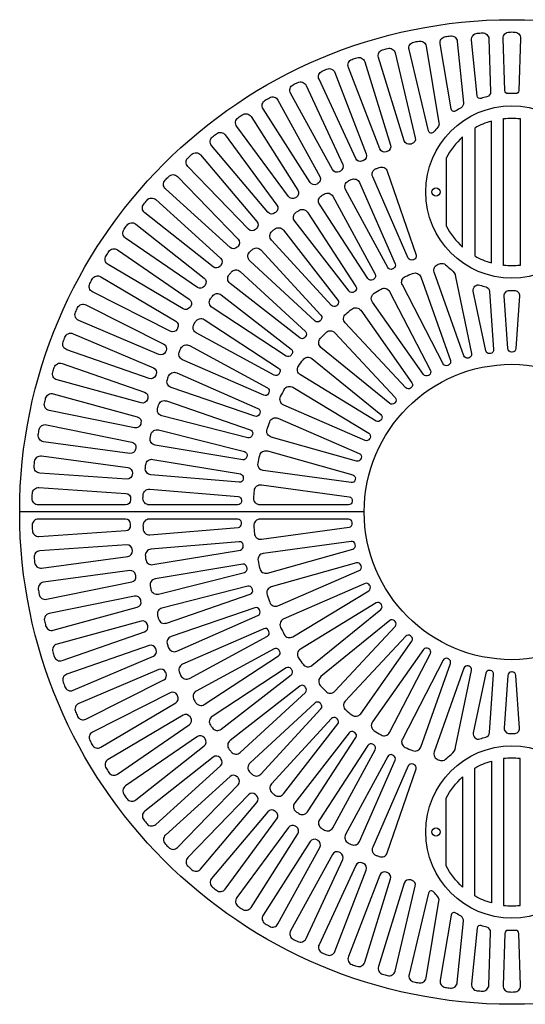
# Model space of a CAD drawing. Extents: x 0 to 81.3, y 0 to 98.3.
# Drawn here: x 0 to 30.8, y 38.3 to 98.3 of the extents above; entities that cross this region are included whole.
import ezdxf

# ---------------------------------------------------------------- set-up
doc = ezdxf.new("R2010")
doc.units = 0
doc.header["$LTSCALE"] = 8
doc.header["$MEASUREMENT"] = 0
doc.layers.add('R-SWTS-DET1', color=1, linetype='CONTINUOUS')

msp = doc.modelspace()

# ---------------------------------------------------------------- linework, layer by layer
at = {"layer": 'R-SWTS-DET1'}
msp.add_line((21.00511, 68.29508, 0), (0.00511, 68.29508, 0), dxfattribs=at)
at = {"layer": 'R-SWTS-DET1', "elevation": 0}
for points in [[(26.90711, 92.93341, 0.01537494), (26.59719, 92.7333), (26.59719, 92.7333, -0.5488202), (26.3058, 92.85644), (26.3058, 92.85644), (25.63565, 96.82935, -0.42248046), (25.95349, 97.26311, -0.00263948), (26.25955, 97.30427, -0.42248046), (26.68068, 96.96989), (27.05669, 93.23231), (27.05669, 93.23231, -0.28985572)], [(28.47816, 93.59753, 0.01476694), (28.13831, 93.49727), (28.13831, 93.49727, -0.47902772), (27.89341, 93.6567), (27.89341, 93.6567), (27.55129, 97.05748, -0.42248046), (27.89738, 97.46904, -0.00263948), (28.20551, 97.48966, -0.42248046), (28.60337, 97.1279), (28.71095, 93.91018), (28.71095, 93.91018, -0.35005517)], [(30.23137, 93.79081, 0.01886169), (29.77885, 93.79081, -0.4154729), (29.58438, 93.97191), (29.58438, 93.97191), (29.47789, 97.15714, -0.42248046), (29.8507, 97.54467, -0.00263948), (30.15951, 97.54467, -0.42248046), (30.53233, 97.15714), (30.42583, 93.97191, -0.4154729), (30.23137, 93.79081)], [(25.48936, 91.74577, 0.01572996), (25.2499, 91.45404), (25.2499, 91.45404, -0.63106737), (24.91891, 91.52491), (23.73953, 96.47378, -0.42248046), (24.02768, 96.9278, -0.00263948), (24.33031, 96.98931, -0.42248046), (24.77284, 96.68381), (25.56231, 92.00352), (25.56231, 92.00352, -0.22515897)], [(22.12858, 96.46461, -0.00263948), (22.42642, 96.5462, -0.42248046), (22.88837, 96.27094), (24.12003, 91.10267, -0.40491957), (23.89813, 90.7287, 0.00079279), (23.82702, 90.70922, -0.40491957), (23.44551, 90.9179), (21.87139, 95.99236, -0.42248046)], [(20.26465, 95.87561, -0.00263948), (20.55638, 95.97691, -0.42248046), (21.03568, 95.73312), (22.60979, 90.65865, -0.40491957), (22.41336, 90.2707, 0.00079279), (22.34371, 90.24651, -0.40491957), (21.94912, 90.42924), (20.03958, 95.38724, -0.42248046)], [(18.44422, 95.16343, -0.00263948), (18.72853, 95.28399, -0.42248046), (19.22305, 95.07276), (21.13258, 90.11476, -0.40491957), (20.96251, 89.71455, 0.00079279), (20.89463, 89.68577, -0.40491957), (20.48871, 89.84173), (18.25228, 94.66111, -0.42248046)], [(16.67543, 94.33125, -0.00263948), (16.95106, 94.47053, -0.42248046), (17.45858, 94.2928), (19.695, 89.47342, -0.40491957), (19.55204, 89.06274, 0.00079279), (19.48623, 89.02949, -0.40491957), (19.0708, 89.15799), (16.51747, 93.81723, -0.42248046)], [(14.96617, 93.38278, -0.00263948), (15.23188, 93.54016, -0.42248046), (15.75014, 93.39672), (18.30347, 88.73748, -0.40491957), (18.18825, 88.31817, 0.00079279), (18.12482, 88.2806, -0.40491957), (17.70173, 88.38107), (14.8429, 92.85936, -0.42248046)], [(13.32408, 92.32227, -0.00263948), (13.57868, 92.49704, -0.42248046), (14.10536, 92.38854), (16.9642, 87.91025, -0.40491957), (16.87725, 87.48418, 0.00079279), (16.81646, 87.44245, -0.40491957), (16.38761, 87.51444), (13.23604, 91.79178, -0.42248046)], [(28.75511, 92.11798, 0.06060371), (27.75511, 91.69219), (27.75511, 83.89796, 0.06060371), (28.75511, 83.47217), (28.75511, 83.47217)], [(29.50511, 83.32294), (29.50511, 92.26721, -0.05572809), (30.50511, 92.26721), (30.50511, 83.32294, -0.05572809)], [(11.75649, 91.15444, -0.00263948), (11.99885, 91.34583, -0.42248046), (12.5316, 91.27275), (15.68317, 86.99541, -0.40491957), (15.62487, 86.56449, 0.00079279), (15.56701, 86.51879, -0.40491957), (15.13431, 86.56198), (11.70408, 90.61926, -0.42248046)], [(27.00511, 91.14918, 0.09155111), (26.00511, 89.85663), (26.00511, 85.73352), (26.00511, 85.73352, 0.09155111), (27.00511, 84.44097), (27.00511, 84.44097)], [(10.27041, 89.88452, -0.00263948), (10.49944, 90.09167, -0.42248046), (11.03589, 90.05434), (14.46611, 85.99705, -0.40491957), (14.43672, 85.56319, 0.00079279), (14.38204, 85.51374, -0.40491957), (13.94742, 85.52792), (10.25386, 89.34704, -0.42248046)], [(8.87246, 88.51818, -0.00263948), (9.08715, 88.74016, -0.42248046), (9.62489, 88.73874), (13.31845, 84.91963, -0.40491957), (13.3181, 84.48478, 0.00079279), (13.26685, 84.43178, -0.40491957), (12.83225, 84.4169), (8.89185, 87.98079, -0.42248046)], [(23.69509, 83.7696), (21.52424, 88.71864, -0.42501333), (21.72973, 89.21799, -0.00230267), (21.92279, 89.29332, -0.42501333), (22.41218, 89.06511), (24.16693, 83.95372, -0.40276006), (24.03912, 83.67874, 0.00103716), (23.97535, 83.65385, -0.40276006)], [(22.43876, 83.19567), (19.86664, 87.94853, -0.42501333), (20.0302, 88.46315, -0.00230267), (20.21638, 88.55417, -0.42501333), (20.72294, 88.36715), (22.89379, 83.41812, -0.40276006), (22.78913, 83.13353, 0.00103716), (22.72763, 83.10346, -0.40276006)], [(21.23412, 82.51996), (18.2783, 87.04418, -0.42501333), (18.3988, 87.57054, -0.00230267), (18.57683, 87.67663, -0.42501333), (19.0971, 87.53208), (21.66922, 82.77922, -0.40276006), (21.58842, 82.48696, 0.00103716), (21.52962, 82.45192, -0.40276006)], [(7.5689, 87.06151, -0.00263948), (7.76828, 87.29734, -0.42248046), (8.30491, 87.33184), (12.24531, 83.76796, -0.40491957), (12.27402, 83.33406, 0.00079279), (12.22641, 83.27775, -0.40491957), (11.79378, 83.23388), (7.62414, 86.52662, -0.42248046)], [(20.0894, 81.74707), (16.77006, 86.01175, -0.42501333), (16.84669, 86.54627, -0.00230267), (17.01535, 86.66669, -0.42501333), (17.54578, 86.5656), (20.5016, 82.04138, -0.40276006), (20.44521, 81.74344, 0.00103716), (20.3895, 81.70366, -0.40276006)], [(6.36554, 85.52103, -0.00263948), (6.54873, 85.76965, -0.42248046), (7.08186, 85.83992), (11.2515, 82.54718, -0.40491957), (11.30912, 82.11617, 0.00079279), (11.26538, 82.05681, -0.40491957), (10.83665, 81.98414), (6.45638, 84.99102, -0.42248046)], [(19.01241, 80.88229), (15.35224, 84.8583, -0.42501333), (15.38446, 85.39732, -0.00230267), (15.5426, 85.53125, -0.42501333), (16.07957, 85.47431), (19.3989, 81.20963, -0.40276006), (19.36731, 80.90806, 0.00103716), (19.31507, 80.86382, -0.40276006)], [(5.26777, 83.90362, -0.00263948), (5.43393, 84.16392, -0.42248046), (5.96118, 84.26963), (10.34144, 81.26275, -0.40491957), (10.42772, 80.83655, 0.00079279), (10.38805, 80.7744, -0.40491957), (9.96512, 80.67326), (5.3938, 83.38086, -0.42248046)], [(18.01051, 79.93153), (14.0345, 83.5917, -0.42501333), (14.0221, 84.13154, -0.00230267), (14.16864, 84.27808, -0.42501333), (14.70848, 84.26568), (18.36865, 80.28967, -0.40276006), (18.36207, 79.98651, 0.00103716), (18.31367, 79.93811, -0.40276006)], [(25.95883, 83.36476, 0.01900319), (26.30691, 83.07032), (26.30691, 83.07032, -0.17727017), (26.57895, 82.63231), (26.57895, 82.63231), (27.55295, 77.94514, -0.39504726), (27.39729, 77.68985, 0.00120857), (27.3519, 77.67713, -0.39504726), (27.08626, 77.81437), (25.27577, 82.9086, -0.42978503), (25.52238, 83.39367, -0.00230723), (25.66191, 83.4344, -0.26054175)], [(17.09055, 78.90128), (12.82587, 82.22061, -0.42501333), (12.76893, 82.75758, -0.00230267), (12.90287, 82.91572, -0.42501333), (13.44188, 82.94794), (17.41789, 79.28777, -0.40276006), (17.43637, 78.98511, 0.00103716), (17.39213, 78.93287, -0.40276006)], [(23.50821, 82.64265, -0.00771282), (23.95386, 82.83622, -0.42978503), (24.45129, 82.61558), (26.26178, 77.52135, -0.39504726), (26.14232, 77.24725, 0.00120857), (26.09909, 77.22847, -0.39504726), (25.81723, 77.32826), (23.32994, 82.12851, -0.42978503)], [(4.28047, 82.21649, -0.00263948), (4.42888, 82.4873, -0.42248046), (4.94789, 82.628), (9.51921, 79.92041, -0.40491957), (9.63376, 79.50092, 0.00079279), (9.59833, 79.43626, -0.40491957), (9.1831, 79.30709), (4.44115, 81.70331, -0.42248046)], [(16.25881, 77.79858), (11.73458, 80.7544, -0.42501333), (11.63349, 81.28483, -0.00230267), (11.75391, 81.4535, -0.42501333), (12.28843, 81.53012), (16.55311, 78.21078, -0.40276006), (16.59652, 77.91068, 0.00103716), (16.55674, 77.85497, -0.40276006)], [(21.61506, 81.62435, -0.00771282), (22.0302, 81.87681, -0.42978503), (22.55304, 81.72596), (25.04033, 76.9257, -0.39504726), (24.95931, 76.63789, 0.00120857), (24.91904, 76.6134, -0.39504726), (24.62622, 76.67388), (21.50846, 81.09073, -0.42978503)], [(28.06123, 82.11869, 0.01558314), (28.41857, 82.00863), (28.41857, 82.00863, -0.31892091), (28.64771, 81.72858), (28.64771, 81.72858), (28.88981, 78.18916, -0.39504726), (28.70083, 77.95744, 0.00120857), (28.65414, 77.95103, -0.39504726), (28.40965, 78.12316), (27.65402, 81.75947), (27.65402, 81.75947, -0.58109665)], [(29.86213, 81.79678, 0.01191613), (30.14808, 81.79678), (30.14808, 81.79678, -0.44146159), (30.4673, 81.46304), (30.4673, 81.46304), (30.24744, 78.24887, -0.39504726), (30.02867, 78.04505, 0.00120857), (29.98154, 78.04505, -0.39504726), (29.76277, 78.24887), (29.54291, 81.46304, -0.44146159)], [(3.40807, 80.46718, -0.00263948), (3.53806, 80.74731, -0.42248046), (4.04651, 80.92236), (8.78847, 78.52614, -0.40491957), (8.93079, 78.11524, 0.00079279), (8.89975, 78.04836, -0.40491957), (8.49408, 77.89175), (3.60266, 79.96589, -0.42248046)], [(19.8782, 80.35776, -0.00771282), (20.2551, 80.66439, -0.42978503), (20.79361, 80.58614), (23.91137, 76.16928, -0.39504726), (23.8703, 75.87311, 0.00120857), (23.83374, 75.84337, -0.39504726), (23.5354, 75.86341), (19.84526, 79.81459, -0.42978503)], [(15.52096, 76.63096), (10.7681, 79.20308, -0.42501333), (10.62356, 79.72335, -0.00230267), (10.72964, 79.90138, -0.42501333), (11.256, 80.02188), (15.78023, 77.06606, -0.40276006), (15.84827, 76.77056, 0.00103716), (15.81323, 76.71176, -0.40276006)], [(18.32999, 78.86646, -0.00771282), (18.66163, 79.22156, -0.42978503), (19.20577, 79.21736), (22.89592, 75.26618, -0.39504726), (22.89556, 74.96717, 0.00120857), (22.86339, 74.93273, -0.39504726), (22.56511, 74.91196), (18.37131, 78.32387, -0.42978503)], [(2.65446, 78.66352, -0.00263948), (2.76545, 78.9517, -0.42248046), (3.26107, 79.16032), (8.15249, 77.08618, -0.40491957), (8.32193, 76.6857, 0.00079279), (8.29543, 76.61689, -0.40491957), (7.90113, 76.43354), (2.8821, 78.17634, -0.42248046)], [(14.88206, 75.4064), (9.93303, 77.57724, -0.42501333), (9.74601, 78.0838, -0.00230267), (9.83703, 78.26998, -0.42501333), (10.35165, 78.43354), (15.10451, 75.86142, -0.40276006), (15.19672, 75.57255, 0.00103716), (15.16665, 75.51106, -0.40276006)], [(16.99926, 77.17824, -0.00771282), (17.27946, 77.57518, -0.42978503), (17.81911, 77.64512), (22.01291, 74.23321, -0.39504726), (22.05326, 73.93695, 0.00120857), (22.02608, 73.89844, -0.39504726), (21.73341, 73.83725), (17.11408, 76.64632, -0.42978503)], [(2.023, 76.81354, -0.00263948), (2.11449, 77.10849, -0.42248046), (2.59508, 77.34975), (7.61411, 75.60695, -0.40491957), (7.80992, 75.21868, 0.00079279), (7.78808, 75.14826, -0.40491957), (7.4069, 74.93898), (2.28267, 76.34265, -0.42248046)], [(14.34647, 74.13326), (9.23507, 75.888, -0.42501333), (9.00686, 76.37739, -0.00230267), (9.0822, 76.57045, -0.42501333), (9.58155, 76.77594), (14.53058, 74.60509, -0.40276006), (14.64633, 74.32483, 0.00103716), (14.62144, 74.26106, -0.40276006)], [(15.91081, 75.32454, -0.00771282), (16.13435, 75.75594, -0.42978503), (16.65945, 75.89871), (21.27877, 73.08963, -0.39504726), (21.35909, 72.80162, 0.00120857), (21.33741, 72.75977, -0.39504726), (21.05579, 72.6593), (16.09699, 74.81321, -0.42978503)], [(1.51652, 74.92552, -0.00263948), (1.58811, 75.22592, -0.42248046), (2.0515, 75.49874), (7.17573, 74.09507, -0.40491957), (7.39704, 73.72075, 0.00079279), (7.37995, 73.64903, -0.40491957), (7.0136, 73.41475), (1.80706, 74.47303, -0.42248046)], [(13.91784, 72.82024), (8.67899, 74.14689, -0.42501333), (8.41115, 74.61576, -0.00230267), (8.47028, 74.81438, -0.42501333), (8.95096, 75.06041), (14.06235, 73.30567, -0.40276006), (14.20085, 73.03592, 0.00103716), (14.18132, 72.97031, -0.40276006)], [(15.08491, 73.33989, -0.00771282), (15.24762, 73.79771, -0.42978503), (15.74839, 74.01065), (20.70719, 71.85674, -0.39504726), (20.82598, 71.58235, 0.00120857), (20.8102, 71.53794, -0.39504726), (20.54488, 71.40005), (15.33898, 72.85868, -0.42978503)], [(1.13727, 73.00788, -0.00263948), (1.18864, 73.3124, -0.42248046), (1.63277, 73.61556), (6.83931, 72.55728, -0.40491957), (7.08513, 72.19858, 0.00079279), (7.07287, 72.12588, -0.40491957), (6.72299, 71.86765), (1.45739, 72.57581, -0.42248046)], [(13.5991, 71.4763), (8.26859, 72.36581, -0.42501333), (7.96295, 72.81096, -0.00230267), (8.00547, 73.01379, -0.42501333), (8.46419, 73.29867), (13.70304, 71.97201, -0.40276006), (13.86334, 71.71462, 0.00103716), (13.84929, 71.64762, -0.40276006)], [(14.53694, 71.26127, -0.00771282), (14.63579, 71.73698, -0.42978503), (15.1029, 72.01613), (20.30881, 70.5575, -0.39504726), (20.46386, 70.30184, 0.00120857), (20.45427, 70.25569, -0.39504726), (20.2102, 70.08297), (14.85417, 70.81914, -0.42978503)], [(0.88695, 71.0692, -0.00263948), (0.91787, 71.37647, -0.42248046), (1.34076, 71.70862), (6.60636, 71.00046, -0.40491957), (6.87559, 70.65898, 0.00079279), (6.86821, 70.58562, -0.40491957), (6.53636, 70.3046), (1.23522, 70.65947, -0.42248046)], [(13.39243, 70.11064), (8.00668, 70.55692, -0.42501333), (7.66531, 70.97531, -0.00230267), (7.69095, 71.18095, -0.42501333), (8.12457, 71.50274), (13.45508, 70.61324, -0.40276006), (13.63608, 70.36996, 0.00103716), (13.62762, 70.30204, -0.40276006)], [(0.76669, 69.11813, -0.00263948), (0.77701, 69.42677, -0.42248046), (1.17677, 69.78643), (6.47791, 69.43156, -0.40491957), (6.76935, 69.10882, 0.00079279), (6.76689, 69.03513, -0.40491957), (6.45455, 68.73258), (1.14154, 68.73258, -0.42248046)], [(13.29924, 68.73258), (7.89503, 68.73258, -0.42501333), (7.52028, 69.12135, -0.00230267), (7.52885, 69.32841, -0.42501333), (7.93442, 69.68491), (13.32017, 69.23863, -0.40276006), (13.52065, 69.01113, 0.00103716), (13.51782, 68.94274, -0.40276006)], [(14.27711, 69.12739, -0.00771282), (14.31027, 69.61214, -0.42978503), (14.73502, 69.95229), (20.09106, 69.21612, -0.39504726), (20.27947, 68.98395, 0.00120857), (20.27626, 68.93693, -0.39504726), (20.05798, 68.73258), (14.65159, 68.73258, -0.42978503)], [(0.76669, 67.47202, 0.00263948), (0.77701, 67.16338, 0.42248046), (1.17677, 66.80372), (6.47791, 67.15859, 0.40491957), (6.76935, 67.48133, -0.00079279), (6.76689, 67.55502, 0.40491957), (6.45455, 67.85758), (1.14154, 67.85758, 0.42248046)], [(13.29924, 67.85758), (7.89503, 67.85758, 0.42501333), (7.52028, 67.4688, 0.00230267), (7.52885, 67.26174, 0.42501333), (7.93442, 66.90525), (13.32017, 67.35152, 0.40276006), (13.52065, 67.57902, -0.00103716), (13.51782, 67.64741, 0.40276006)], [(14.27711, 67.46276, 0.00771282), (14.31027, 66.97801, 0.42978503), (14.73502, 66.63786), (20.09106, 67.37403, 0.39504726), (20.27947, 67.6062, -0.00120857), (20.27626, 67.65323, 0.39504726), (20.05798, 67.85758), (14.65159, 67.85758, 0.42978503)], [(0.88695, 65.52095, 0.00263948), (0.91787, 65.21368, 0.42248046), (1.34076, 64.88154), (6.60636, 65.58969, 0.40491957), (6.87559, 65.93117, -0.00079279), (6.86821, 66.00453, 0.40491957), (6.53636, 66.28555), (1.23522, 65.93068, 0.42248046)], [(13.39243, 66.47951), (8.00668, 66.03323, 0.42501333), (7.66531, 65.61484, 0.00230267), (7.69095, 65.4092, 0.42501333), (8.12457, 65.08741), (13.45508, 65.97691, 0.40276006), (13.63608, 66.22019, -0.00103716), (13.62762, 66.28812, 0.40276006)], [(14.53694, 65.32888, 0.00771282), (14.63579, 64.85317, 0.42978503), (15.1029, 64.57402), (20.30881, 66.03265, 0.39504726), (20.46386, 66.28831, -0.00120857), (20.45427, 66.33446, 0.39504726), (20.2102, 66.50718), (14.85417, 65.77101, 0.42978503)], [(13.5991, 65.11385), (8.26859, 64.22434, 0.42501333), (7.96295, 63.77919, 0.00230267), (8.00547, 63.57637, 0.42501333), (8.46419, 63.29149), (13.70304, 64.61814, 0.40276006), (13.86334, 64.87553, -0.00103716), (13.84929, 64.94253, 0.40276006)], [(15.08491, 63.25026, 0.00771282), (15.24762, 62.79244, 0.42978503), (15.74839, 62.5795), (20.70719, 64.73341, 0.39504726), (20.82598, 65.0078, -0.00120857), (20.8102, 65.05222, 0.39504726), (20.54488, 65.1901), (15.33898, 63.73147, 0.42978503)], [(1.13727, 63.58227, 0.00263948), (1.18864, 63.27775, 0.42248046), (1.63277, 62.97459), (6.83931, 64.03287, 0.40491957), (7.08513, 64.39157, -0.00079279), (7.07287, 64.46427, 0.40491957), (6.72299, 64.7225), (1.45739, 64.01434, 0.42248046)], [(13.91784, 63.76992), (8.67899, 62.44326, 0.42501333), (8.41115, 61.97439, 0.00230267), (8.47028, 61.77577, 0.42501333), (8.95096, 61.52974), (14.06235, 63.28449, 0.40276006), (14.20085, 63.55423, -0.00103716), (14.18132, 63.61984, 0.40276006)], [(15.91081, 61.26562, 0.00771282), (16.13435, 60.83421, 0.42978503), (16.65945, 60.69144), (21.27877, 63.50052, 0.39504726), (21.35909, 63.78853, -0.00120857), (21.33741, 63.83038, 0.39504726), (21.05579, 63.93085), (16.09699, 61.77694, 0.42978503)], [(1.51652, 61.66463, 0.00263948), (1.58811, 61.36423, 0.42248046), (2.0515, 61.09141), (7.17573, 62.49508, 0.40491957), (7.39704, 62.8694, -0.00079279), (7.37995, 62.94112, 0.40491957), (7.0136, 63.1754), (1.80706, 62.11712, 0.42248046)], [(14.34647, 62.45689), (9.23507, 60.70215, 0.42501333), (9.00686, 60.21276, 0.00230267), (9.0822, 60.0197, 0.42501333), (9.58155, 59.81421), (14.53058, 61.98506, 0.40276006), (14.64633, 62.26532, -0.00103716), (14.62144, 62.32909, 0.40276006)], [(16.99926, 59.41192, 0.00771282), (17.27946, 59.01497, 0.42978503), (17.81911, 58.94503), (22.01291, 62.35694, 0.39504726), (22.05326, 62.65321, -0.00120857), (22.02608, 62.69171, 0.39504726), (21.73341, 62.7529), (17.11408, 59.94383, 0.42978503)], [(2.023, 59.77661, 0.00263948), (2.11449, 59.48166, 0.42248046), (2.59508, 59.2404), (7.61411, 60.9832, 0.40491957), (7.80992, 61.37147, -0.00079279), (7.78808, 61.44189, 0.40491957), (7.4069, 61.65117), (2.28267, 60.2475, 0.42248046)], [(14.88206, 61.18376), (9.93303, 59.01291, 0.42501333), (9.74601, 58.50635, 0.00230267), (9.83703, 58.32017, 0.42501333), (10.35165, 58.15661), (15.10451, 60.72873, 0.40276006), (15.19672, 61.0176, -0.00103716), (15.16665, 61.0791, 0.40276006)], [(18.32999, 57.72369, 0.00771282), (18.66163, 57.36859, 0.42978503), (19.20577, 57.37279), (22.89592, 61.32398, 0.39504726), (22.89556, 61.62298, -0.00120857), (22.86339, 61.65743, 0.39504726), (22.56511, 61.67819), (18.37131, 58.26628, 0.42978503)], [(19.8782, 56.23239, 0.00771282), (20.2551, 55.92576, 0.42978503), (20.79361, 56.00401), (23.91137, 60.42087, 0.39504726), (23.8703, 60.71704, -0.00120857), (23.83374, 60.74679, 0.39504726), (23.5354, 60.72674), (19.84526, 56.77556, 0.42978503)], [(2.65446, 57.92664, 0.00263948), (2.76545, 57.63845, 0.42248046), (3.26107, 57.42983), (8.15249, 59.50397, 0.40491957), (8.32193, 59.90445, -0.00079279), (8.29543, 59.97326, 0.40491957), (7.90113, 60.15661), (2.8821, 58.41382, 0.42248046)], [(21.61506, 54.9658, 0.00771282), (22.0302, 54.71334, 0.42978503), (22.55304, 54.86419), (25.04033, 59.66445, 0.39504726), (24.95931, 59.95227, -0.00120857), (24.91904, 59.97676, 0.39504726), (24.62622, 59.91628), (21.50846, 55.49942, 0.42978503)], [(15.52096, 59.95919), (10.7681, 57.38707, 0.42501333), (10.62356, 56.8668, 0.00230267), (10.72964, 56.68877, 0.42501333), (11.256, 56.56827), (15.78023, 59.52409, 0.40276006), (15.84827, 59.81959, -0.00103716), (15.81323, 59.87839, 0.40276006)], [(16.25881, 58.79157), (11.73458, 55.83575, 0.42501333), (11.63349, 55.30532, 0.00230267), (11.75391, 55.13666, 0.42501333), (12.28843, 55.06003), (16.55311, 58.37937, 0.40276006), (16.59652, 58.67947, -0.00103716), (16.55674, 58.73518, 0.40276006)], [(23.50821, 53.9475, 0.00771282), (23.95386, 53.75393, 0.42978503), (24.45129, 53.97457), (26.26178, 59.0688, 0.39504726), (26.14232, 59.3429, -0.00120857), (26.09909, 59.36168, 0.39504726), (25.81723, 59.26189), (23.32994, 54.46164, 0.42978503)], [(25.95883, 53.22539, -0.01900319), (26.30691, 53.51983), (26.30691, 53.51983, 0.17727017), (26.57895, 53.95784), (26.57895, 53.95784), (27.55295, 58.64501, 0.39504726), (27.39729, 58.9003, -0.00120857), (27.3519, 58.91302, 0.39504726), (27.08626, 58.77578), (25.27577, 53.68155, 0.42978503), (25.52238, 53.19648, 0.00230723), (25.66191, 53.15575, 0.26054175)], [(3.40807, 56.12297, 0.00263948), (3.53806, 55.84284, 0.42248046), (4.04651, 55.66779), (8.78847, 58.06401, 0.40491957), (8.93079, 58.47491, -0.00079279), (8.89975, 58.54179, 0.40491957), (8.49408, 58.6984), (3.60266, 56.62426, 0.42248046)], [(28.06123, 54.47146, -0.01558314), (28.41857, 54.58152), (28.41857, 54.58152, 0.31892091), (28.64771, 54.86157), (28.64771, 54.86157), (28.88981, 58.40099, 0.39504726), (28.70083, 58.63271, -0.00120857), (28.65414, 58.63912, 0.39504726), (28.40965, 58.46699), (27.65402, 54.83068), (27.65402, 54.83068, 0.58109665)], [(29.86213, 54.79337, -0.01191613), (30.14808, 54.79337), (30.14808, 54.79337, 0.44146159), (30.4673, 55.12711), (30.4673, 55.12711), (30.24744, 58.34128, 0.39504726), (30.02867, 58.5451, -0.00120857), (29.98154, 58.5451, 0.39504726), (29.76277, 58.34128), (29.54291, 55.12711, 0.44146159)], [(17.09055, 57.68887), (12.82587, 54.36954, 0.42501333), (12.76893, 53.83257, 0.00230267), (12.90287, 53.67443, 0.42501333), (13.44188, 53.64221), (17.41789, 57.30238, 0.40276006), (17.43637, 57.60504, -0.00103716), (17.39213, 57.65728, 0.40276006)], [(4.28047, 54.37366, 0.00263948), (4.42888, 54.10285, 0.42248046), (4.94789, 53.96215), (9.51921, 56.66974, 0.40491957), (9.63376, 57.08924, -0.00079279), (9.59833, 57.15389, 0.40491957), (9.1831, 57.28306), (4.44115, 54.88684, 0.42248046)], [(18.01051, 56.65862), (14.0345, 52.99845, 0.42501333), (14.0221, 52.45861, 0.00230267), (14.16864, 52.31207, 0.42501333), (14.70848, 52.32447), (18.36865, 56.30048, 0.40276006), (18.36207, 56.60364, -0.00103716), (18.31367, 56.65204, 0.40276006)], [(5.26777, 52.68654, 0.00263948), (5.43393, 52.42624, 0.42248046), (5.96118, 52.32052), (10.34144, 55.3274, 0.40491957), (10.42772, 55.7536, -0.00079279), (10.38805, 55.81575, 0.40491957), (9.96512, 55.91689), (5.3938, 53.2093, 0.42248046)], [(19.01241, 55.70786), (15.35224, 51.73185, 0.42501333), (15.38446, 51.19284, 0.00230267), (15.5426, 51.0589, 0.42501333), (16.07957, 51.11584), (19.3989, 55.38052, 0.40276006), (19.36731, 55.6821, -0.00103716), (19.31507, 55.72634, 0.40276006)], [(6.36554, 51.06912, 0.00263948), (6.54873, 50.8205, 0.42248046), (7.08186, 50.75023), (11.2515, 54.04297, 0.40491957), (11.30912, 54.47399, -0.00079279), (11.26538, 54.53334, 0.40491957), (10.83665, 54.60601), (6.45638, 51.59913, 0.42248046)], [(20.0894, 54.84308), (16.77006, 50.5784, 0.42501333), (16.84669, 50.04388, 0.00230267), (17.01535, 49.92346, 0.42501333), (17.54578, 50.02455), (20.5016, 54.54877, 0.40276006), (20.44521, 54.84671, -0.00103716), (20.3895, 54.88649, 0.40276006)], [(21.23412, 54.0702), (18.2783, 49.54597, 0.42501333), (18.3988, 49.01961, 0.00230267), (18.57683, 48.91353, 0.42501333), (19.0971, 49.05807), (21.66922, 53.81093, 0.40276006), (21.58842, 54.1032, -0.00103716), (21.52962, 54.13824, 0.40276006)], [(7.5689, 49.52864, 0.00263948), (7.76828, 49.29281, 0.42248046), (8.30491, 49.25831), (12.24531, 52.82219, 0.40491957), (12.27402, 53.2561, -0.00079279), (12.22641, 53.3124, 0.40491957), (11.79378, 53.35627), (7.62414, 50.06353, 0.42248046)], [(22.43876, 53.39448), (19.86664, 48.64162, 0.42501333), (20.0302, 48.127, 0.00230267), (20.21638, 48.03598, 0.42501333), (20.72294, 48.223), (22.89379, 53.17203, 0.40276006), (22.78913, 53.45662, -0.00103716), (22.72763, 53.48669, 0.40276006)], [(23.69509, 52.82055), (21.52424, 47.87152, 0.42501333), (21.72973, 47.37216, 0.00230267), (21.92279, 47.29683, 0.42501333), (22.41218, 47.52504), (24.16693, 52.63644, 0.40276006), (24.03912, 52.91141, -0.00103716), (23.97535, 52.9363, 0.40276006)], [(28.75511, 44.47217, -0.06060371), (27.75511, 44.89796), (27.75511, 52.69219, -0.06060371), (28.75511, 53.11798), (28.75511, 53.11798)], [(29.50511, 53.26721), (29.50511, 44.32294, 0.05572809), (30.50511, 44.32294), (30.50511, 53.26721, 0.05572809)], [(8.87246, 48.07197, 0.00263948), (9.08715, 47.84999, 0.42248046), (9.62489, 47.85141), (13.31845, 51.67052, 0.40491957), (13.3181, 52.10537, -0.00079279), (13.26685, 52.15837, 0.40491957), (12.83225, 52.17325), (8.89185, 48.60936, 0.42248046)], [(27.00511, 45.44097, -0.09155111), (26.00511, 46.73352), (26.00511, 50.85663), (26.00511, 50.85663, -0.09155111), (27.00511, 52.14918), (27.00511, 52.14918)], [(10.27041, 46.70563, 0.00263948), (10.49944, 46.49848, 0.42248046), (11.03589, 46.53581), (14.46611, 50.5931, 0.40491957), (14.43672, 51.02696, -0.00079279), (14.38204, 51.07641, 0.40491957), (13.94742, 51.06223), (10.25386, 47.24311, 0.42248046)], [(11.75649, 45.43571, 0.00263948), (11.99885, 45.24432, 0.42248046), (12.5316, 45.3174), (15.68317, 49.59474, 0.40491957), (15.62487, 50.02567, -0.00079279), (15.56701, 50.07136, 0.40491957), (15.13431, 50.02818), (11.70408, 45.97089, 0.42248046)], [(13.32408, 44.26788, 0.00263948), (13.57868, 44.09311, 0.42248046), (14.10536, 44.20161), (16.9642, 48.6799, 0.40491957), (16.87725, 49.10597, -0.00079279), (16.81646, 49.1477, 0.40491957), (16.38761, 49.07571), (13.23604, 44.79837, 0.42248046)], [(14.96617, 43.20737, 0.00263948), (15.23188, 43.04999, 0.42248046), (15.75014, 43.19343), (18.30347, 47.85267, 0.40491957), (18.18825, 48.27198, -0.00079279), (18.12482, 48.30955, 0.40491957), (17.70173, 48.20908), (14.8429, 43.73079, 0.42248046)], [(16.67543, 42.2589, 0.00263948), (16.95106, 42.11962, 0.42248046), (17.45858, 42.29736), (19.695, 47.11673, 0.40491957), (19.55204, 47.52741, -0.00079279), (19.48623, 47.56067, 0.40491957), (19.0708, 47.43216), (16.51747, 42.77292, 0.42248046)], [(18.44422, 41.42672, 0.00263948), (18.72853, 41.30616, 0.42248046), (19.22305, 41.5174), (21.13258, 46.47539, 0.40491957), (20.96251, 46.8756, -0.00079279), (20.89463, 46.90438, 0.40491957), (20.48871, 46.74842), (18.25228, 41.92904, 0.42248046)], [(20.26465, 40.71454, 0.00263948), (20.55638, 40.61324, 0.42248046), (21.03568, 40.85703), (22.60979, 45.9315, 0.40491957), (22.41336, 46.31945, -0.00079279), (22.34371, 46.34364, 0.40491957), (21.94912, 46.16091), (20.03958, 41.20291, 0.42248046)], [(22.12858, 40.12554, 0.00263948), (22.42642, 40.04395, 0.42248046), (22.88837, 40.31921), (24.12003, 45.48749, 0.40491957), (23.89813, 45.86146, -0.00079279), (23.82702, 45.88093, 0.40491957), (23.44551, 45.67226), (21.87139, 40.59779, 0.42248046)], [(25.48936, 44.84438, -0.01572996), (25.2499, 45.13611), (25.2499, 45.13611, 0.63106737), (24.91891, 45.06524), (23.73953, 40.11637, 0.42248046), (24.02768, 39.66235, 0.00263948), (24.33031, 39.60084, 0.42248046), (24.77284, 39.90634), (25.56231, 44.58663), (25.56231, 44.58663, 0.22515897)], [(26.90711, 43.65675, -0.01537494), (26.59719, 43.85685), (26.59719, 43.85685, 0.5488202), (26.3058, 43.73372), (26.3058, 43.73372), (25.63565, 39.7608, 0.42248046), (25.95349, 39.32704, 0.00263948), (26.25955, 39.28588, 0.42248046), (26.68068, 39.62026), (27.05669, 43.35784), (27.05669, 43.35784, 0.28985572)], [(28.47816, 42.99263, -0.01476694), (28.13831, 43.09288), (28.13831, 43.09288, 0.47902772), (27.89341, 42.93345), (27.89341, 42.93345), (27.55129, 39.53268, 0.42248046), (27.89738, 39.12111, 0.00263948), (28.20551, 39.10049, 0.42248046), (28.60337, 39.46225), (28.71095, 42.67997), (28.71095, 42.67997, 0.35005517)], [(30.23137, 42.79934, -0.01886169), (29.77885, 42.79934, 0.4154729), (29.58438, 42.61824), (29.58438, 42.61824), (29.47789, 39.43301, 0.42248046), (29.8507, 39.04548, 0.00263948), (30.15951, 39.04548, 0.42248046), (30.53233, 39.43301), (30.42583, 42.61824, 0.4154729), (30.23137, 42.79934)]]:
    msp.add_lwpolyline(points, format="xyb", close=True, dxfattribs=at)
at = {"layer": 'R-SWTS-DET1'}
for centre, radius in [((30.00511, 68.29508, 0), 30), ((30.00511, 87.79508, 0), 5.25), ((25.38011, 87.79508, 0), 0.25), ((30.00511, 68.29508, 0), 9), ((30.00511, 48.79508, 0), 5.25), ((25.38011, 48.79508, 0), 0.25)]:
    msp.add_circle(centre, radius, dxfattribs=at)

doc.saveas('drawing.dxf')
